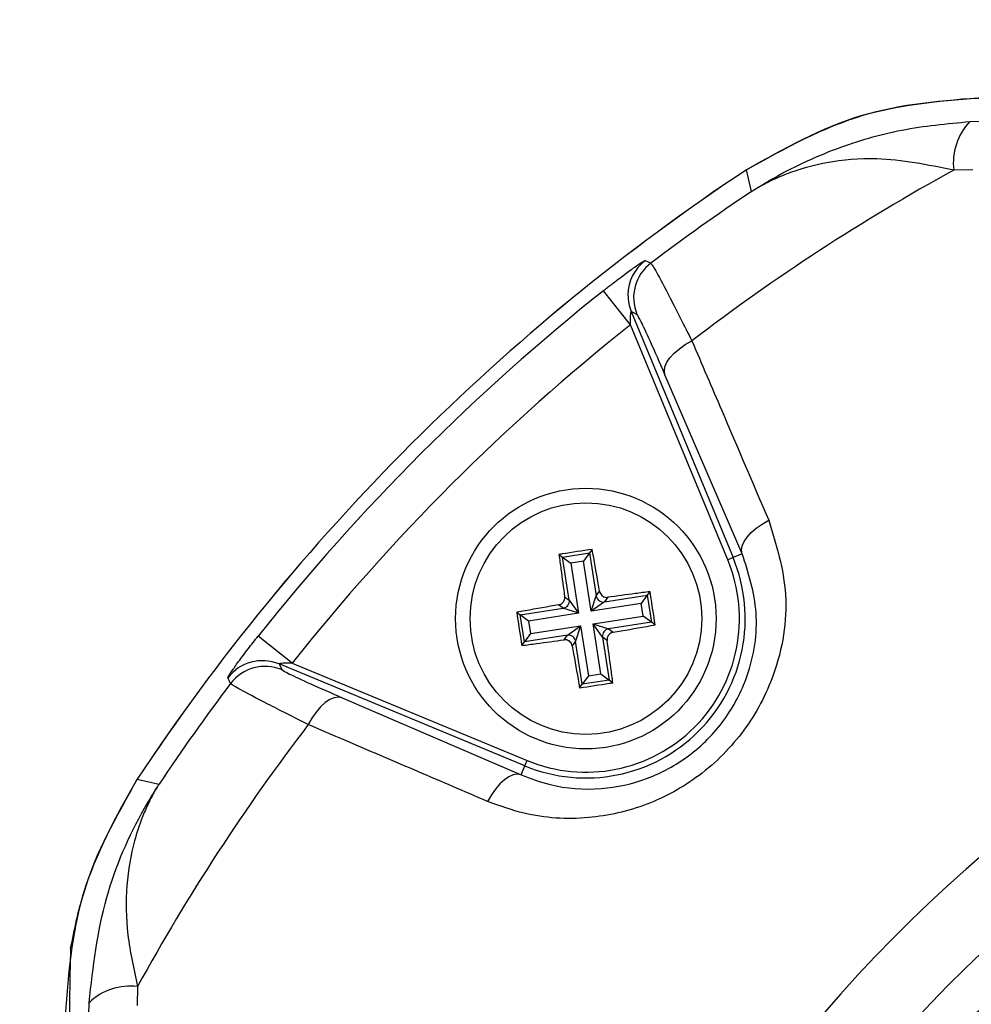
# Model space of a CAD drawing. Units: millimetres. Extents: x -5 to 599, y -5 to 425.
# Drawn here: x 118 to 123, y 245 to 250 of the extents above; entities that cross this region are included whole.
import ezdxf

# ---------------------------------------------------------------- set-up
doc = ezdxf.new("R2010")
doc.units = ezdxf.units.MM
doc.header["$PDSIZE"] = -1
doc.layers.add('DIMENSIONS', color=7, linetype='Continuous')
doc.styles.add('SLDTEXTSTYLE1', font='GOTHIC.TTF', dxfattribs={"width": 0.913})
doc.dimstyles.new('SLDDIMSTYLE3', dxfattribs={"dimtxt": 3.704167, "dimasz": 4.7625, "dimexe": 0, "dimexo": 0.0625, "dimgap": 0.926042, "dimtad": 1, "dimdec": 1, "dimlfac": 6, "dimrnd": 1e-09, "dimzin": 4, "dimdsep": 46, "dimtxsty": 'SLDTEXTSTYLE1', "dimsah": 1, "dimcen": 0.09, "dimadec": 0, "dimazin": 1, "dimtfac": 1, "dimtdec": 1, "dimtofl": 0, "dimtmove": 0, "dimatfit": 3, "dimfxl": 1, "dimfrac": 2, "dimtolj": 1, "dimtzin": 12, "dimarcsym": 0})

# ---------------------------------------------------------------- blocks, each defined once
blk = doc.blocks.new('_D_15')
at = {"layer": 'Defpoints', "color": 0}
for p in [(69.6095, 254.9179), (190.4428, 254.9179), (69.6095, 223.2513)]:
    blk.add_point(p, dxfattribs=at)
at = {"layer": 'DIMENSIONS', "color": 0, "lineweight": -2}
for p, q in [((69.672, 254.9179), (190.4428, 254.9179)), ((190.4428, 228.0138), (190.4428, 250.1554)), ((69.672, 223.2513), (190.4428, 223.2513))]:
    blk.add_line(p, q, dxfattribs=at)
at = {"layer": 'DIMENSIONS', "color": 0}
for points in [[(191.2366, 250.1554), (189.6491, 250.1554), (190.4428, 254.9179)], [(189.6491, 228.0138), (191.2366, 228.0138), (190.4428, 223.2513)]]:
    blk.add_solid(points, dxfattribs=at)
at = {"layer": 'DIMENSIONS', "color": 0, "insert": (184.7162, 239.0846), "char_height": 3.704167, "attachment_point": 2, "rotation": 90, "style": 'SLDTEXTSTYLE1'}
blk.add_mtext('\\A1;190.0 [7.48]', dxfattribs=at)

msp = doc.modelspace()

# ---------------------------------------------------------------- linework, layer by layer
at = {"color": 0, "linetype": 'Continuous', "lineweight": 25}
for p, q in [((123.054, 249.7791), (123.1892, 249.7818)), ((121.7959, 249.3759), (121.767, 249.5016)), ((123.0707, 249.5022), (122.9607, 249.4993)), ((121.0991, 248.6097), (120.9436, 248.8053)), ((121.104, 248.6849), (121.6905, 247.2691)), ((121.1366, 248.6693), (121.104, 248.6849)), ((121.6597, 247.2563), (121.0991, 248.6097)), ((121.743, 247.2908), (121.2982, 248.3217)), ((120.8789, 247.3166), (120.8635, 247.2956)), ((120.6877, 247.2869), (120.7087, 247.2716)), ((120.7087, 247.2716), (120.8635, 247.2956)), ((120.7471, 247.0244), (120.7087, 247.2716)), ((120.7087, 247.2716), (120.7561, 247.2369)), ((120.8635, 247.2956), (120.8289, 247.2482)), ((120.8635, 247.2956), (120.9019, 247.0484)), ((121.6905, 247.2691), (121.6597, 247.2563)), ((121.743, 247.2908), (121.6905, 247.2691)), ((120.8289, 247.2482), (120.7561, 247.2369)), ((120.7561, 247.2369), (120.8008, 246.9487)), ((120.8736, 246.96), (120.8289, 247.2482)), ((120.7204, 247.0438), (120.7471, 247.0244)), ((120.7471, 247.0244), (120.8008, 246.9487)), ((120.8736, 246.96), (120.9019, 247.0484)), ((120.9019, 247.0484), (120.9213, 247.075)), ((120.9492, 247.0137), (121.1964, 247.0521)), ((120.9687, 247.0404), (120.9492, 247.0137)), ((121.1964, 247.0521), (121.1618, 247.0047)), ((121.2118, 247.0731), (121.1964, 247.0521)), ((121.1964, 247.0521), (121.2205, 246.8973)), ((120.4652, 246.9386), (120.7124, 246.977)), ((120.7124, 246.977), (120.6858, 246.9965)), ((120.8008, 246.9487), (120.7124, 246.977)), ((120.9492, 247.0137), (120.8736, 246.96)), ((121.1618, 247.0047), (120.8736, 246.96)), ((121.1731, 246.9319), (121.1618, 247.0047)), ((120.4442, 246.954), (120.4652, 246.9386)), ((120.4892, 246.7838), (120.4652, 246.9386)), ((120.5126, 246.904), (120.4652, 246.9386)), ((120.8008, 246.9487), (120.5126, 246.904)), ((120.8849, 246.8872), (121.1731, 246.9319)), ((121.2205, 246.8973), (121.1731, 246.9319)), ((120.5126, 246.904), (120.5239, 246.8312)), ((120.5239, 246.8312), (120.8121, 246.8759)), ((120.7364, 246.8222), (120.8121, 246.8759)), ((120.8121, 246.8759), (120.7838, 246.7875)), ((120.8121, 246.8759), (120.8568, 246.5877)), ((120.9386, 246.8115), (120.8849, 246.8872)), ((120.8849, 246.8872), (120.9733, 246.8589)), ((120.9296, 246.599), (120.8849, 246.8872)), ((121.2205, 246.8973), (120.9733, 246.8589)), ((120.9733, 246.8589), (120.9999, 246.8394)), ((121.2415, 246.8819), (121.2205, 246.8973)), ((119.151, 246.6617), (118.9555, 246.8172)), ((120.5239, 246.8312), (120.4892, 246.7838)), ((120.7364, 246.8222), (120.4892, 246.7838)), ((120.7169, 246.7955), (120.7364, 246.8222)), ((120.9652, 246.792), (120.9386, 246.8115)), ((120.9386, 246.8115), (120.977, 246.5643)), ((120.4739, 246.7628), (120.4892, 246.7838)), ((120.7838, 246.7875), (120.7643, 246.7609)), ((120.8222, 246.5403), (120.7838, 246.7875)), ((119.0758, 246.6567), (119.0915, 246.6242)), ((120.4917, 246.0703), (119.0758, 246.6567)), ((119.151, 246.6617), (120.5045, 246.1011)), ((120.8568, 246.5877), (120.8222, 246.5403)), ((120.8568, 246.5877), (120.9296, 246.599)), ((120.9296, 246.599), (120.977, 246.5643)), ((120.8068, 246.5193), (120.8222, 246.5403)), ((120.977, 246.5643), (120.8222, 246.5403)), ((120.9979, 246.549), (120.977, 246.5643)), ((119.4391, 246.4625), (120.47, 246.0178)), ((120.47, 246.0178), (120.4917, 246.0703)), ((120.4917, 246.0703), (120.5045, 246.1011)), ((118.2592, 245.9938), (118.3849, 245.9649)), ((118.2614, 244.8001), (118.2585, 244.69)), ((117.979, 244.5716), (117.9816, 244.7068))]:
    msp.add_line(p, q, dxfattribs=at)
at = {"color": 0, "linetype": 'Continuous', "lineweight": 25, "flags": 128}
for points in [[(121.1841, 248.9798), (121.2007, 248.972), (121.2169, 248.9643)], [(121.2982, 248.3217), (121.2945, 248.3435), (121.2982, 248.3676), (121.3091, 248.3933), (121.3269, 248.4197), (121.3511, 248.446), (121.3808, 248.4715), (121.4152, 248.4952), (121.4531, 248.5166)], [(121.743, 247.2908), (121.7393, 247.3123), (121.7429, 247.3361), (121.7536, 247.3614), (121.7711, 247.3875), (121.7948, 247.4136), (121.8241, 247.4388), (121.8579, 247.4624), (121.8954, 247.4837)], [(118.7965, 246.5438), (118.7881, 246.5617), (118.781, 246.5767)], [(119.4391, 246.4625), (119.4173, 246.4662), (119.3932, 246.4626), (119.3675, 246.4517), (119.3411, 246.4339), (119.3147, 246.4097), (119.2893, 246.38), (119.2655, 246.3456), (119.2442, 246.3076)], [(120.47, 246.0178), (120.4485, 246.0214), (120.4247, 246.0178), (120.3994, 246.0072), (120.3733, 245.9897), (120.3472, 245.9659), (120.322, 245.9367), (120.2983, 245.9028), (120.2771, 245.8654)]]:
    msp.add_lwpolyline(points, dxfattribs=at)
at = {"color": 0, "linetype": 'Continuous', "lineweight": 25}
for radius in [0.75, 0.6667]:
    msp.add_circle((120.8428, 246.9179), radius, dxfattribs=at)
for centre, radius, start, end in [((123.3032, 249.5406), 0.345, 136.2532, 186.8673), ((128.6762, 239.0846), 12.5, 123.55468, 146.44532), ((128.6762, 239.0846), 12.5, 123.55583, 146.44417), ((128.6762, 239.0846), 11.88, 118.75754, 127.44508), ((128.6762, 239.0846), 12.3794, 123.76499, 127.053), ((121.3352, 248.7804), 0.2502, 127.1684, 179.7301), ((121.3678, 248.7648), 0.2501, 127.0874, 202.4458), ((128.6762, 239.0846), 12.4211, 128.50155, 141.49845), ((121.3351, 248.7804), 0.25, 179.7299, 202.4541), ((128.6762, 239.0846), 12.1713, 128.50155, 141.49845), ((128.6762, 239.0846), 8.5267, 92.16261, 155.15933), ((120.8428, 246.9179), 0.9175, 247.5, 22.5), ((120.8428, 246.9179), 0.8842, 247.5, 22.5), ((128.6762, 239.0846), 8.11, 92.54211, 154.67455), ((120.7056, 247.0183), 0.0419, 279.3265, 8.3103), ((120.9432, 247.0552), 0.0419, 189.3265, 278.3103), ((120.98, 246.8176), 0.0419, 99.3265, 188.3103), ((120.7425, 246.7807), 0.0419, 9.3265, 98.3103), ((118.9803, 246.4256), 0.2501, 67.5541, 142.8347), ((118.996, 246.393), 0.2501, 67.5542, 142.9126), ((128.6762, 239.0846), 12.3794, 142.947, 146.23501), ((128.6762, 239.0846), 11.88, 142.55492, 151.24246), ((118.2202, 244.4576), 0.345, 83.1327, 133.7468)]:
    msp.add_arc(centre, radius, start, end, dxfattribs=at)
msp.add_ellipse((123.2525, 244.4563), major_axis=(0.1778, -0.1761), ratio=0.999222, start_param=1.570796, end_param=4.712389, dxfattribs=at)
for points, knots in [([(123.1482, 249.9179), (122.9026, 249.8995), (122.4114, 249.8625), (121.9817, 249.6218), (121.7668, 249.5015)], [0, 0, 0, 0, 0.5, 1, 1, 1, 1]), ([(121.767, 249.5016), (121.9879, 249.6247), (122.4182, 249.8645), (122.9091, 249.9004), (123.148, 249.9179)], [0, 0, 0, 0, 0.513248, 1, 1, 1, 1]), ([(121.7959, 249.3759), (121.797, 249.3766), (121.7995, 249.3783), (121.8092, 249.3845), (121.8453, 249.4075), (121.9995, 249.5006), (122.2725, 249.6282), (122.6577, 249.7423), (122.9219, 249.7669), (123.054, 249.7791)], [0, 0, 0, 0, 0.003138, 0.00686, 0.026281, 0.100997, 0.41789, 0.709063, 1, 1, 1, 1]), ([(122.9607, 249.4993), (122.8105, 249.5296), (122.5552, 249.581), (122.2558, 249.5528), (122.0695, 249.5051), (121.9576, 249.4615), (121.8935, 249.4311), (121.8555, 249.4109), (121.8324, 249.3979), (121.8184, 249.3896), (121.8097, 249.3844), (121.8037, 249.3807), (121.7994, 249.3781), (121.7968, 249.3764), (121.7959, 249.3759)], [0, 0, 0, 0, 0.344069, 0.584833, 0.750735, 0.84746, 0.906048, 0.941996, 0.964157, 0.977844, 0.986302, 0.991531, 0.997107, 1, 1, 1, 1]), ([(120.9436, 248.8053), (120.9596, 248.8179), (121.0012, 248.8508), (121.0656, 248.8997), (121.1269, 248.9442), (121.1692, 248.9729), (121.1825, 248.9801), (121.184, 248.9798), (121.1841, 248.9798)], [0, 0, 0, 0, 0.136557, 0.355132, 0.566202, 0.773052, 0.980228, 1, 1, 1, 1]), ([(121.2169, 248.9643), (121.2252, 248.9524), (121.2416, 248.9285), (121.3244, 248.7715), (121.4088, 248.6043), (121.4531, 248.5166)], [0, 0, 0, 0, 0.322723, 0.644595, 1, 1, 1, 1]), ([(121.0991, 248.6097), (121.0991, 248.6156), (121.0991, 248.6299), (121.0997, 248.6507), (121.1007, 248.6677), (121.1017, 248.6775), (121.1024, 248.6822), (121.1031, 248.6849), (121.1036, 248.6854), (121.1039, 248.6851), (121.104, 248.685), (121.104, 248.6849)], [0, 0, 0, 0, 0.194154, 0.476693, 0.699397, 0.785123, 0.862363, 0.919309, 0.976648, 0.98817, 1, 1, 1, 1]), ([(121.2982, 248.3217), (121.2684, 248.39), (121.2118, 248.52), (121.1548, 248.6421), (121.1427, 248.6602), (121.1366, 248.6693)], [0, 0, 0, 0, 0.35672, 0.678301, 1, 1, 1, 1]), ([(121.4531, 248.5166), (121.5104, 248.3828), (121.6578, 248.0388), (121.8052, 247.6943), (121.8954, 247.4837)], [0, 0, 0, 0, 0.3886592, 1, 1, 1, 1]), ([(121.8954, 247.4837), (121.939, 247.3438), (122.0266, 247.0627), (121.9576, 246.6282), (121.7679, 246.2657), (121.5087, 246.0043), (121.1931, 245.8315), (120.8433, 245.754), (120.5284, 245.7736), (120.3463, 245.8401), (120.2771, 245.8654)], [0, 0, 0, 0, 0.1595536, 0.3206117, 0.4385311, 0.5569358, 0.6691249, 0.7865252, 0.9188824, 1, 1, 1, 1]), ([(120.8789, 247.3166), (120.8214, 247.3078), (120.7576, 247.2982), (120.694, 247.2879), (120.6877, 247.2869)], [0, 0, 0, 0, 0.900902, 1, 1, 1, 1]), ([(120.9213, 247.075), (120.9187, 247.0904), (120.9047, 247.1717), (120.8904, 247.2517), (120.8789, 247.3166)], [0, 0, 0, 0, 0.189609, 1, 1, 1, 1]), ([(120.47, 246.0178), (120.5247, 245.9973), (120.6677, 245.9438), (120.9156, 245.9253), (121.1932, 245.9834), (121.4448, 246.1185), (121.6514, 246.3269), (121.8001, 246.6172), (121.8491, 246.9618), (121.7786, 247.1805), (121.743, 247.2908)], [0, 0, 0, 0, 0.083869, 0.218909, 0.335897, 0.445145, 0.559246, 0.674202, 0.835721, 1, 1, 1, 1]), ([(120.6877, 247.2869), (120.6914, 247.2587), (120.702, 247.1783), (120.7132, 247.0968), (120.7204, 247.0438)], [0, 0, 0, 0, 0.3509159, 1, 1, 1, 1]), ([(120.6858, 246.9965), (120.6902, 246.9977), (120.6992, 247.0001), (120.7103, 247.0092), (120.718, 247.021), (120.7212, 247.0332), (120.7206, 247.0408), (120.7204, 247.0438)], [0, 0, 0, 0, 0.2152342, 0.4305311, 0.6443382, 0.8573756, 1, 1, 1, 1]), ([(120.9213, 247.075), (120.9226, 247.0705), (120.925, 247.0616), (120.9341, 247.0505), (120.9459, 247.0428), (120.9581, 247.0396), (120.9657, 247.0401), (120.9687, 247.0404)], [0, 0, 0, 0, 0.215234, 0.430531, 0.644338, 0.857376, 1, 1, 1, 1]), ([(121.2118, 247.0731), (121.1836, 247.0694), (121.1032, 247.0588), (121.0217, 247.0476), (120.9687, 247.0404)], [0, 0, 0, 0, 0.350916, 1, 1, 1, 1]), ([(121.2415, 246.8819), (121.2327, 246.9394), (121.223, 247.0032), (121.2128, 247.0668), (121.2118, 247.0731)], [0, 0, 0, 0, 0.900902, 1, 1, 1, 1]), ([(120.6858, 246.9965), (120.6704, 246.9938), (120.5891, 246.9798), (120.5091, 246.9655), (120.4442, 246.954)], [0, 0, 0, 0, 0.189609, 1, 1, 1, 1]), ([(120.4442, 246.954), (120.4529, 246.8965), (120.4626, 246.8327), (120.4729, 246.7691), (120.4739, 246.7628)], [0, 0, 0, 0, 0.900902, 1, 1, 1, 1]), ([(120.9999, 246.8394), (121.0153, 246.8421), (121.0966, 246.8561), (121.1766, 246.8703), (121.2415, 246.8819)], [0, 0, 0, 0, 0.1896088, 1, 1, 1, 1]), ([(118.781, 246.5767), (118.7814, 246.5782), (118.7824, 246.5825), (118.8012, 246.6119), (118.8413, 246.6684), (118.8953, 246.7408), (118.9361, 246.7926), (118.9555, 246.8172)], [0, 0, 0, 0, 0.124348, 0.337133, 0.559376, 0.790742, 1, 1, 1, 1]), ([(120.7643, 246.7609), (120.7631, 246.7654), (120.7606, 246.7743), (120.7516, 246.7854), (120.7398, 246.7931), (120.7276, 246.7963), (120.72, 246.7957), (120.7169, 246.7955)], [0, 0, 0, 0, 0.215234, 0.430531, 0.644338, 0.857376, 1, 1, 1, 1]), ([(120.9999, 246.8394), (120.9954, 246.8382), (120.9865, 246.8358), (120.9754, 246.8267), (120.9677, 246.8149), (120.9645, 246.8027), (120.965, 246.7951), (120.9652, 246.792)], [0, 0, 0, 0, 0.215234, 0.430531, 0.644338, 0.857376, 1, 1, 1, 1]), ([(120.4739, 246.7628), (120.5021, 246.7665), (120.5824, 246.7771), (120.664, 246.7883), (120.7169, 246.7955)], [0, 0, 0, 0, 0.350916, 1, 1, 1, 1]), ([(120.7643, 246.7609), (120.767, 246.7455), (120.781, 246.6642), (120.7952, 246.5842), (120.8068, 246.5193)], [0, 0, 0, 0, 0.1896088, 1, 1, 1, 1]), ([(120.9979, 246.549), (120.9942, 246.5772), (120.9837, 246.6576), (120.9725, 246.7391), (120.9652, 246.792)], [0, 0, 0, 0, 0.350916, 1, 1, 1, 1]), ([(119.151, 246.6617), (119.1422, 246.6616), (119.125, 246.6616), (119.102, 246.6607), (119.0864, 246.6595), (119.0787, 246.6584), (119.0763, 246.6578), (119.0754, 246.6572), (119.0756, 246.6569), (119.0758, 246.6567)], [0, 0, 0, 0, 0.293277, 0.574243, 0.782438, 0.852873, 0.926749, 0.948168, 1, 1, 1, 1]), ([(119.0915, 246.6242), (119.1012, 246.6178), (119.1205, 246.605), (119.247, 246.5462), (119.3751, 246.4904), (119.4391, 246.4625)], [0, 0, 0, 0, 0.3334926, 0.6669067, 1, 1, 1, 1]), ([(119.2442, 246.3076), (119.1621, 246.3491), (118.9973, 246.4323), (118.8347, 246.5177), (118.8092, 246.5351), (118.7965, 246.5438)], [0, 0, 0, 0, 0.331805, 0.665452, 1, 1, 1, 1]), ([(120.8068, 246.5193), (120.8643, 246.528), (120.9281, 246.5377), (120.9916, 246.548), (120.9979, 246.549)], [0, 0, 0, 0, 0.900902, 1, 1, 1, 1]), ([(120.2771, 245.8654), (120.1432, 245.9227), (119.7986, 246.0701), (119.4546, 246.2175), (119.2442, 246.3076)], [0, 0, 0, 0, 0.388659, 1, 1, 1, 1]), ([(118.2593, 245.994), (118.139, 245.7791), (117.8983, 245.3493), (117.8613, 244.8582), (117.8428, 244.6126)], [0, 0, 0, 0, 0.5, 1, 1, 1, 1]), ([(117.8756, 245.0159), (117.8978, 245.1277), (117.9668, 245.4742), (118.1411, 245.7839), (118.2592, 245.9938)], [0, 0, 0, 0, 0.3225165, 1, 1, 1, 1]), ([(117.9816, 244.7068), (118.0057, 244.912), (118.0523, 245.3082), (118.2267, 245.7022), (118.3464, 245.9047), (118.3746, 245.9489), (118.3822, 245.9607), (118.3842, 245.9638), (118.3849, 245.9649)], [0, 0, 0, 0, 0.454001, 0.876906, 0.968027, 0.991655, 0.996858, 1, 1, 1, 1]), ([(118.3849, 245.9649), (118.3843, 245.964), (118.3823, 245.9607), (118.3789, 245.9552), (118.3741, 245.9473), (118.3676, 245.9364), (118.3573, 245.9185), (118.3411, 245.8891), (118.3164, 245.8402), (118.2798, 245.7567), (118.2293, 245.6052), (118.1921, 245.3824), (118.1946, 245.1002), (118.2392, 244.9001), (118.2614, 244.8001)], [0, 0, 0, 0, 0.002891, 0.010701, 0.017309, 0.027998, 0.045299, 0.073331, 0.118881, 0.193468, 0.318257, 0.542224, 0.771225, 1, 1, 1, 1]), ([(117.8756, 245.0159), (117.8748, 244.9909), (117.8735, 244.9472), (117.8718, 244.8761), (117.8706, 244.8071), (117.8697, 244.7451), (117.8692, 244.6832), (117.8691, 244.6417), (117.869, 244.6151), (117.869, 244.6049)], [0, 0, 0, 0, 0.302677, 0.528496, 0.684204, 0.845693, 0.910777, 0.965421, 1, 1, 1, 1])]:
    msp.add_open_spline(points, degree=3, knots=knots, dxfattribs=at)

# ---------------------------------------------------------------- dimensions: what is measured, and where the dimension line sits
at = {"layer": 'DIMENSIONS', "color": 0}
dim = msp.add_linear_dim(base=(190.4428, 254.9179), p1=(69.6095, 223.2513), p2=(69.6095, 254.9179), angle=90, dimstyle='SLDDIMSTYLE3', dxfattribs=at)
dim.commit()
dim.dimension.update_dxf_attribs({"geometry": '_D_15', "text_midpoint": (190.4428, 239.0846), "dimtype": 160})

doc.saveas('drawing.dxf')
